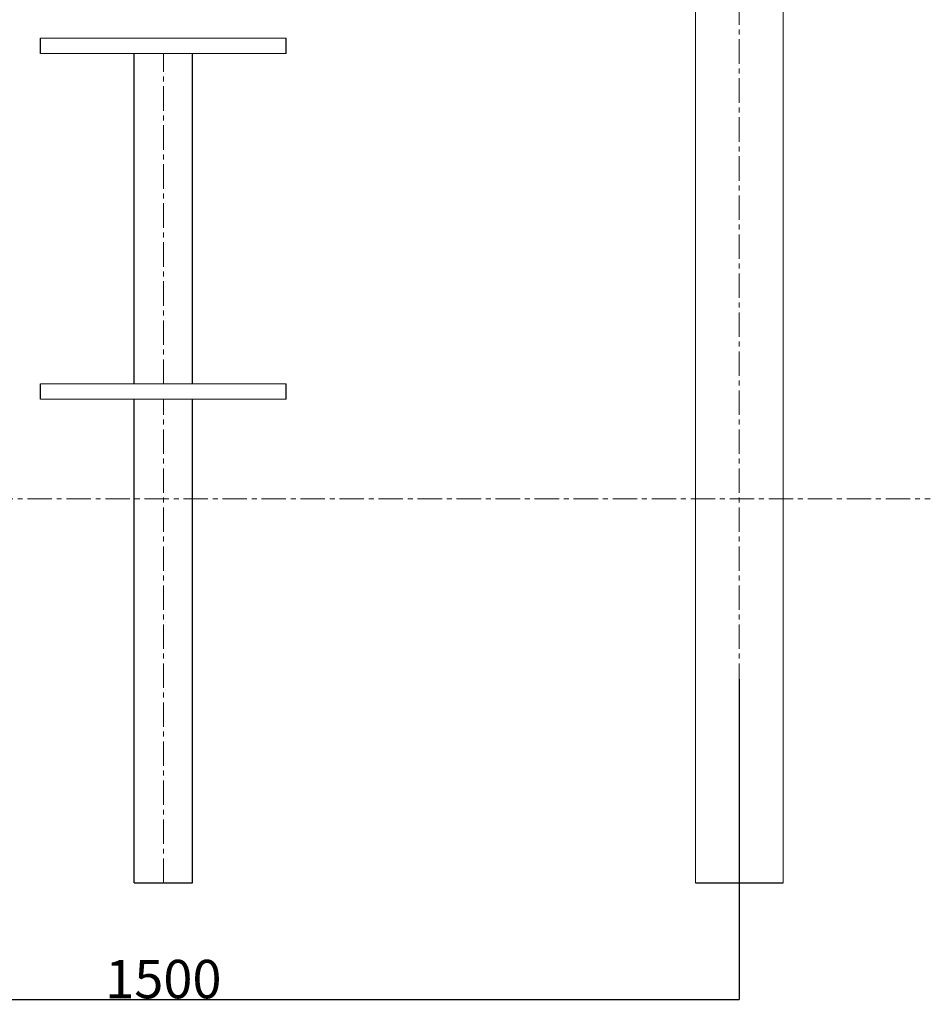
# Model space of a CAD drawing. Extents: x -179160 to -168515, y -149169 to -141642.
# Drawn here: x -175953 to -174767, y -145448 to -144166 of the extents above; entities that cross this region are included whole.
import ezdxf

# ---------------------------------------------------------------- set-up
doc = ezdxf.new("R2010")
doc.units = 0
doc.header["$MEASUREMENT"] = 0
doc.linetypes.add('CENTERX2', pattern=[20.32, 12.7, -2.54, 2.54, -2.54])
doc.layers.get('0').update_dxf_attribs({"linetype": 'CONTINUOUS'})
doc.layers.get('Defpoints').update_dxf_attribs({"linetype": 'CONTINUOUS'})
doc.layers.add('WK', color=150, linetype='CONTINUOUS')
doc.layers.add('标注层', color=7, linetype='CONTINUOUS')
doc.styles.add('SLDTEXTSTYLE0', font='Gothic.ttf')
doc.dimstyles.get("Standard").update_dxf_attribs({"dimtxt": 50, "dimasz": 0.18, "dimexe": 0.18, "dimexo": 0.0625, "dimgap": 0.09, "dimtad": 1, "dimdec": 0, "dimzin": 0, "dimdsep": 46, "dimtxsty": 'SLDTEXTSTYLE0', "dimcen": 0.09, "dimadec": 0, "dimazin": 0, "dimtfac": 1, "dimtdec": 0, "dimtofl": 0, "dimtmove": 2, "dimatfit": 3, "dimfxl": 0, "dimtolj": 1, "dimtzin": 0, "dimarcsym": 0})

# ---------------------------------------------------------------- blocks, each defined once
blk = doc.blocks.new('*D77')
at = {"layer": 'Defpoints', "color": 0}
for p in [(-176515.5, -145025), (-175015.5, -145025), (-175015.5, -145441.9)]:
    blk.add_point(p, dxfattribs=at)
at = {"layer": 'WK', "color": 0, "lineweight": -2}
for p, q in [((-176515.5, -145025), (-176515.5, -145442.1)), ((-175015.5, -145025), (-175015.5, -145442.1)), ((-176515.4, -145441.9), (-175015.7, -145441.9))]:
    blk.add_line(p, q, dxfattribs=at)
at = {"layer": 'WK', "color": 0}
for points in [[(-176515.4, -145441.9), (-176515.4, -145441.9), (-176515.5, -145441.9)], [(-175015.7, -145441.9), (-175015.7, -145441.9), (-175015.5, -145441.9)]]:
    blk.add_solid(points, dxfattribs=at)
at = {"layer": 'WK', "color": 0, "insert": (-175765.5, -145415.5), "char_height": 50, "attachment_point": 5, "style": 'SLDTEXTSTYLE0'}
blk.add_mtext('\\A1;1500', dxfattribs=at)

msp = doc.modelspace()

# ---------------------------------------------------------------- linework, layer by layer
at = {"color": 7, "linetype": 'Continuous', "lineweight": 15}
for p, q in [((-175072.5, -145290.1), (-175072.5, -143095.1)), ((-174958.5, -145290.1), (-174958.5, -143095.1))]:
    msp.add_line(p, q, dxfattribs=at)
at = {"layer": 'WK', "color": 0}
for p, q in [((-175925.5, -144210.1), (-175925.5, -144190.1)), ((-175605.5, -144210.1), (-175605.5, -144190.1)), ((-175803.5, -144640.1), (-175803.5, -144210.1)), ((-175727.5, -144640.1), (-175727.5, -144210.1)), ((-175925.5, -144660.1), (-175925.5, -144640.1)), ((-175605.5, -144660.1), (-175605.5, -144640.1)), ((-175803.5, -145290.1), (-175803.5, -144660.1)), ((-175727.5, -145290.1), (-175727.5, -144660.1)), ((-175803.5, -145290.1), (-175727.5, -145290.1)), ((-175072.5, -145290.1), (-174958.5, -145290.1))]:
    msp.add_line(p, q, dxfattribs=at)
at = {"layer": '标注层', "color": 1, "linetype": 'CENTERX2', "lineweight": 0, "ltscale": 2.5}
for p, q in [((-175015.5, -145290.1), (-175015.5, -143040.1)), ((-175765.5, -144640.1), (-175765.5, -144210.1)), ((-175765.5, -145290.1), (-175765.5, -144660.1)), ((-176806, -144790.1), (-174766.8, -144790.1))]:
    msp.add_line(p, q, dxfattribs=at)
at = {"layer": '标注层', "lineweight": 0, "ltscale": 2.5}
for p, q in [((-175925.5, -144190.1), (-175605.5, -144190.1)), ((-175925.5, -144210.1), (-175605.5, -144210.1)), ((-175925.5, -144640.1), (-175605.5, -144640.1)), ((-175925.5, -144660.1), (-175605.5, -144660.1))]:
    msp.add_line(p, q, dxfattribs=at)

# ---------------------------------------------------------------- dimensions: what is measured, and where the dimension line sits
at = {"layer": 'WK', "color": 0}
dim = msp.add_linear_dim(base=(-175015.5, -145441.9), p1=(-176515.5, -145025), p2=(-175015.5, -145025), dimstyle='Standard', dxfattribs=at)
dim.commit()
dim.dimension.update_dxf_attribs({"geometry": '*D77', "text_midpoint": (-175765.5, -145415.5)})

doc.saveas('drawing.dxf')
